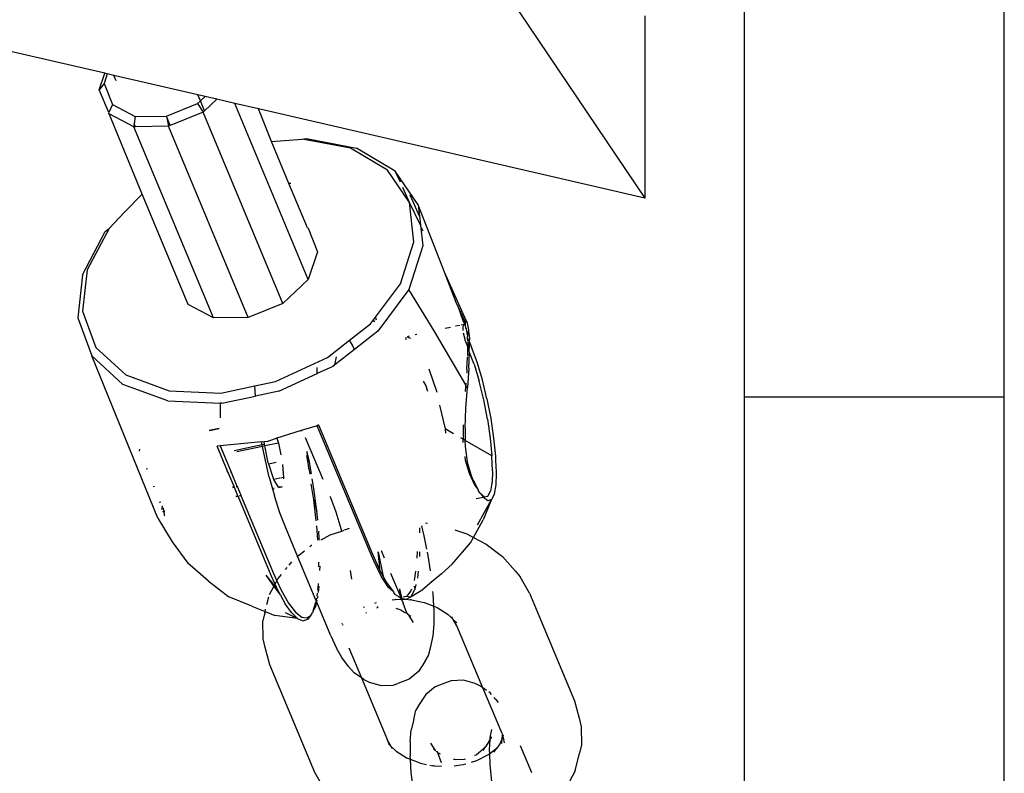
# Model space of a CAD drawing. Extents: x 1308 to 5293, y 5091 to 6243.
# Drawn here: x 3380 to 3387, y 5729 to 5734 of the extents above; entities that cross this region are included whole.
import ezdxf

# ---------------------------------------------------------------- set-up
doc = ezdxf.new("R2010")
doc.units = 0
doc.layers.get('0').update_dxf_attribs({"linetype": 'CONTINUOUS'})

# ---------------------------------------------------------------- blocks, each defined once
blk = doc.blocks.new('xfy90_drago_3d_sketchup')
for p, q in [((18.7192, -30.5137), (44.8077, -69.2721)), ((47.2965, -70.6465), (47.2965, -62.9155)), ((45.4967, -67.065), (45.4967, -70.6465)), ((44.8077, -68.0092), (44.8077, -69.2721)), ((41.07, -68.4078), (39.5868, -68.0649)), ((41.0317, -68.5213), (41.07, -68.4078)), ((41.0875, -68.4119), (41.0654, -68.4773)), ((41.0875, -68.4119), (41.07, -68.4078)), ((41.1342, -68.4227), (41.0875, -68.4119)), ((41.0654, -68.4773), (41.0317, -68.5213)), ((41.0654, -68.4773), (41.1232, -68.6244)), ((41.1497, -68.4598), (41.1342, -68.4227)), ((41.7157, -68.5571), (41.1342, -68.4227)), ((41.098, -68.68), (41.0317, -68.5213)), ((41.1232, -68.6244), (41.098, -68.68)), ((41.1232, -68.6244), (41.2812, -68.7078)), ((41.497, -68.7054), (41.7127, -68.6177)), ((41.7127, -68.6177), (41.733, -68.5985)), ((41.7127, -68.6177), (41.7509, -68.6772)), ((41.733, -68.5985), (41.7157, -68.5571)), ((41.7647, -68.5685), (41.7157, -68.5571)), ((41.733, -68.5985), (41.7647, -68.5685)), ((41.7616, -68.667), (41.733, -68.5985)), ((41.8459, -68.5872), (41.7616, -68.667)), ((41.8459, -68.5872), (41.7647, -68.5685)), ((41.9702, -68.616), (41.8459, -68.5872)), ((42.4788, -69.8334), (41.9702, -68.616)), ((42.1337, -68.6538), (41.9702, -68.616)), ((41.0959, -68.6846), (41.098, -68.68)), ((41.101, -68.6873), (41.0959, -68.6846)), ((41.2714, -68.7773), (41.101, -68.6873)), ((41.3301, -69.2451), (41.101, -68.6873)), ((41.7509, -68.6772), (41.5239, -68.7694)), ((41.7616, -68.667), (41.7509, -68.6772)), ((42.3033, -69.9994), (41.7509, -68.6772)), ((42.2245, -68.8808), (42.1337, -68.6538)), ((44.8077, -69.2721), (42.1337, -68.6538)), ((41.2742, -68.7577), (41.2714, -68.7773)), ((41.2812, -68.7078), (41.2742, -68.7577)), ((41.2823, -68.7772), (41.2742, -68.7577)), ((41.2812, -68.7078), (41.497, -68.7054)), ((41.5239, -68.7694), (41.497, -68.7054)), ((41.497, -68.7054), (41.5111, -68.7746)), ((41.2823, -68.7772), (41.2714, -68.7773)), ((41.8239, -70.0996), (41.2714, -68.7773)), ((41.5111, -68.7746), (41.2823, -68.7772)), ((41.5239, -68.7694), (41.5111, -68.7746)), ((42.0636, -70.0969), (41.5111, -68.7746)), ((42.2245, -68.8808), (42.4372, -68.8628)), ((42.3456, -69.1706), (42.2245, -68.8808)), ((42.4372, -68.8628), (42.467, -68.86)), ((42.7704, -68.9261), (42.4372, -68.8628)), ((42.467, -68.86), (42.814, -68.926)), ((43.027, -69.078), (42.7704, -68.9261)), ((43.0813, -69.0842), (42.814, -68.926)), ((43.1791, -69.302), (43.027, -69.078)), ((43.1166, -69.1605), (43.0813, -69.0842)), ((43.2398, -69.3175), (43.0813, -69.0842)), ((42.3589, -69.1693), (42.3456, -69.1706)), ((42.4737, -69.4771), (42.3456, -69.1706)), ((43.1791, -69.302), (43.1345, -69.1991)), ((41.2079, -69.3686), (41.3301, -69.2451)), ((41.6484, -70.0069), (41.3301, -69.2451)), ((43.2104, -69.5738), (43.1791, -69.302)), ((43.2561, -69.4591), (43.1791, -69.302)), ((43.1856, -69.2566), (43.183, -69.2536)), ((43.2489, -69.3972), (43.1856, -69.2566)), ((41.1002, -69.4805), (41.2079, -69.3686)), ((43.2398, -69.3175), (43.2489, -69.3972)), ((43.4094, -69.7535), (43.2398, -69.3175)), ((43.2489, -69.3972), (43.2507, -69.4127)), ((43.2507, -69.4127), (43.2561, -69.4591)), ((40.9157, -69.803), (41.0743, -69.5035)), ((41.1002, -69.4805), (40.9481, -69.7681)), ((41.0743, -69.5035), (41.1002, -69.4805)), ((42.4737, -69.4771), (42.4788, -69.4798)), ((42.4788, -69.4798), (42.5431, -69.6432)), ((43.2561, -69.4591), (43.2724, -69.6007)), ((43.2745, -69.501), (43.2632, -69.4767)), ((43.1174, -69.864), (43.2104, -69.5738)), ((42.5431, -69.6432), (42.4788, -69.8334)), ((43.2724, -69.6007), (43.1755, -69.903)), ((40.9481, -69.7681), (40.9168, -70.053)), ((43.423, -69.7838), (43.4094, -69.7535)), ((40.9157, -69.803), (40.8832, -70.0998)), ((42.4788, -69.8334), (42.3033, -69.9994)), ((43.572, -70.1179), (43.423, -69.7838)), ((43.5028, -69.9935), (43.423, -69.7838)), ((42.9443, -70.0956), (43.1174, -69.864)), ((43.1755, -69.903), (42.9596, -70.1916)), ((43.3501, -70.1902), (43.1755, -69.903)), ((40.9168, -70.053), (41.0098, -70.3043)), ((41.8239, -70.0996), (41.6484, -70.0069)), ((42.3033, -69.9994), (42.0636, -70.0969)), ((43.5193, -70.0286), (43.5028, -69.9935)), ((43.5654, -70.1267), (43.5193, -70.0286)), ((43.5521, -70.1202), (43.5193, -70.0286)), ((40.8832, -70.0998), (40.98, -70.3616)), ((42.0636, -70.0969), (41.8239, -70.0996)), ((42.9102, -70.1411), (42.9302, -70.1144)), ((42.9302, -70.1144), (42.9443, -70.0956)), ((42.9302, -70.1144), (42.9348, -70.1265)), ((42.9523, -70.1161), (42.9443, -70.0956)), ((43.5612, -70.1353), (43.5521, -70.1202)), ((43.5699, -70.1207), (43.5654, -70.1267)), ((43.572, -70.1179), (43.5699, -70.1207)), ((43.5782, -70.1296), (43.572, -70.1179)), ((42.7648, -70.255), (42.9102, -70.1411)), ((42.9596, -70.1916), (42.7983, -70.3179)), ((43.3501, -70.1902), (43.3475, -70.1908)), ((43.5696, -70.5622), (43.3501, -70.1902)), ((43.4626, -70.166), (43.4272, -70.1736)), ((43.5288, -70.1518), (43.4983, -70.1584)), ((43.5574, -70.1457), (43.5367, -70.1501)), ((43.5503, -70.1587), (43.5574, -70.1457)), ((43.5504, -70.1619), (43.5503, -70.1587)), ((43.5516, -70.1869), (43.5504, -70.1619)), ((43.5574, -70.1457), (43.5594, -70.1391)), ((43.5659, -70.1527), (43.5574, -70.1457)), ((43.5651, -70.1342), (43.5594, -70.1391)), ((43.5594, -70.1391), (43.5612, -70.1353)), ((43.5654, -70.1267), (43.5651, -70.1342)), ((43.5651, -70.1342), (43.5659, -70.1527)), ((43.5659, -70.1527), (43.5665, -70.1662)), ((43.5665, -70.1662), (43.5672, -70.1692)), ((43.5672, -70.1692), (43.5712, -70.1762)), ((43.5712, -70.1762), (43.5733, -70.1865)), ((43.5733, -70.1865), (43.5776, -70.2069)), ((43.5935, -70.2176), (43.5733, -70.1865)), ((43.5822, -70.1371), (43.5782, -70.1296)), ((43.5912, -70.1837), (43.5822, -70.1371)), ((43.5935, -70.2176), (43.5912, -70.1837)), ((42.6113, -70.3751), (42.7648, -70.255)), ((42.7848, -70.2886), (42.7648, -70.255)), ((43.1535, -70.2489), (43.1588, -70.234)), ((43.1772, -70.2273), (43.1643, -70.2301)), ((43.1662, -70.2336), (43.1858, -70.2415)), ((43.2297, -70.216), (43.219, -70.2184)), ((43.5644, -70.2499), (43.5543, -70.2066)), ((43.5656, -70.2533), (43.5644, -70.2499)), ((43.5824, -70.2998), (43.5656, -70.2533)), ((43.5776, -70.2069), (43.5781, -70.2141)), ((43.5781, -70.2141), (43.5811, -70.2263)), ((43.5811, -70.2263), (43.5794, -70.2305)), ((43.5794, -70.2305), (43.58, -70.2389)), ((43.58, -70.2389), (43.5817, -70.2609)), ((43.58, -70.2389), (43.596, -70.2669)), ((43.5935, -70.2176), (43.596, -70.2514)), ((43.596, -70.2669), (43.596, -70.2514)), ((41.0098, -70.3043), (41.217, -70.4949)), ((42.7983, -70.3179), (42.6623, -70.4244)), ((42.7983, -70.3179), (42.7848, -70.2886)), ((43.5821, -70.2662), (43.5824, -70.271)), ((43.5824, -70.271), (43.5824, -70.2998)), ((43.5923, -70.3269), (43.5824, -70.2998)), ((43.5824, -70.3558), (43.5824, -70.2998)), ((43.5923, -70.3269), (43.596, -70.2961)), ((43.596, -70.3384), (43.5923, -70.3269)), ((43.596, -70.2961), (43.596, -70.2669)), ((43.596, -70.2669), (43.6088, -70.3021)), ((43.6475, -70.4065), (43.6088, -70.3021)), ((41.4384, -71.485), (40.98, -70.3616)), ((40.98, -70.3616), (41.1959, -70.5601)), ((42.253, -70.5407), (42.6113, -70.3751)), ((42.6623, -70.4244), (42.6738, -70.37)), ((43.5775, -70.4568), (43.5816, -70.3726)), ((43.5824, -70.3558), (43.582, -70.3649)), ((43.5909, -70.4485), (43.596, -70.3384)), ((43.6251, -70.4149), (43.596, -70.3384)), ((42.6483, -70.4354), (42.5409, -70.485)), ((42.5409, -70.485), (42.5409, -70.444)), ((42.6623, -70.4244), (42.6483, -70.4354)), ((43.3138, -70.4517), (43.3665, -70.608)), ((43.5775, -70.4568), (43.5756, -70.4816)), ((43.5909, -70.4485), (43.5813, -70.5819)), ((43.6274, -70.421), (43.6251, -70.4149)), ((43.6274, -70.421), (43.6625, -70.5376)), ((43.6839, -70.5284), (43.6475, -70.4065)), ((41.217, -70.4949), (41.5159, -70.604)), ((42.2751, -70.6078), (42.5409, -70.485)), ((43.7159, -70.6604), (43.6839, -70.5284)), ((41.5072, -70.6737), (41.1959, -70.5601)), ((41.8742, -70.6198), (42.1095, -70.5707)), ((42.1095, -70.5707), (42.253, -70.5407)), ((42.114, -70.6415), (42.1095, -70.5707)), ((43.2928, -70.5662), (43.277, -70.5389)), ((43.2928, -70.5662), (43.2889, -70.567)), ((43.3066, -70.6084), (43.2928, -70.5662)), ((43.5684, -70.5777), (43.5658, -70.6101)), ((43.569, -70.5691), (43.5684, -70.5777)), ((43.569, -70.5691), (43.5696, -70.5622)), ((43.5813, -70.5819), (43.569, -70.5691)), ((43.5703, -70.5524), (43.5696, -70.5622)), ((43.5708, -70.7243), (43.5813, -70.5819)), ((43.6937, -70.666), (43.6625, -70.5376)), ((41.5159, -70.604), (41.8742, -70.6198)), ((41.8805, -70.6902), (42.114, -70.6415)), ((42.2751, -70.6078), (42.114, -70.6415)), ((43.3665, -70.608), (43.3681, -70.6151)), ((43.7196, -70.8001), (43.6937, -70.666)), ((43.7159, -70.6604), (43.7424, -70.7971)), ((45.4967, -70.6465), (47.2965, -70.6465)), ((45.4967, -70.6465), (45.4967, -74.4293)), ((47.2965, -74.4963), (47.2965, -70.6465)), ((41.5072, -70.6737), (41.8696, -70.6898)), ((41.8696, -70.6898), (41.8696, -70.7905)), ((41.8805, -70.6902), (41.8696, -70.6898)), ((43.3884, -70.7039), (43.4257, -70.8672)), ((43.5645, -70.8634), (43.5708, -70.7243)), ((43.7196, -70.8001), (43.7388, -70.9314)), ((43.7424, -70.7971), (43.7622, -70.932)), ((41.8616, -70.8646), (41.7935, -70.8789)), ((41.8613, -70.8675), (41.7948, -70.8814)), ((42.5408, -70.846), (42.43, -70.8791)), ((42.5508, -70.8405), (42.5408, -70.846)), ((42.9092, -71.7277), (42.5408, -70.846)), ((42.5508, -70.8405), (42.9248, -71.7355)), ((43.4849, -70.9014), (43.4257, -70.8672)), ((43.4257, -70.8672), (43.4297, -70.8974)), ((43.5509, -70.8411), (43.5504, -70.85)), ((43.5504, -70.85), (43.5516, -70.9399)), ((43.5645, -70.8634), (43.5661, -70.9483)), ((42.2625, -70.9326), (42.2052, -70.9521)), ((42.43, -70.8791), (42.2625, -70.9326)), ((42.2625, -70.9326), (42.2733, -70.9657)), ((42.43, -70.8791), (42.431, -70.8841)), ((42.5816, -71.2187), (42.461, -70.93)), ((43.5516, -70.9399), (43.5351, -70.9304)), ((43.5661, -70.9483), (43.5516, -70.9399)), ((43.5519, -70.9622), (43.5516, -70.9399)), ((43.7388, -70.9314), (43.7506, -71.0548)), ((43.7622, -70.932), (43.7747, -71.0568)), ((41.3105, -71.0085), (41.308, -71.0224)), ((41.8695, -70.9863), (41.8483, -70.9872)), ((41.921, -71.1611), (41.8483, -70.9872)), ((42.1564, -70.9569), (41.8695, -70.9863)), ((41.8695, -70.9863), (41.9409, -71.157)), ((42.1607, -70.9789), (41.9655, -71.0197)), ((42.1626, -70.9888), (41.984, -71.0261)), ((42.1564, -70.9569), (42.1748, -70.9551)), ((42.1607, -70.9789), (42.1564, -70.9569)), ((42.1766, -70.9756), (42.1607, -70.9789)), ((42.1626, -70.9888), (42.1607, -70.9789)), ((42.1786, -70.9855), (42.1626, -70.9888)), ((42.1777, -71.0662), (42.1626, -70.9888)), ((42.1748, -70.9551), (42.1996, -70.9527)), ((42.1766, -70.9756), (42.1748, -70.9551)), ((42.1786, -70.9855), (42.1766, -70.9756)), ((42.2733, -70.9657), (42.1786, -70.9855)), ((42.2025, -71.1023), (42.1786, -70.9855)), ((42.2052, -70.9521), (42.1996, -70.9527)), ((42.2733, -70.9657), (42.29, -71.047)), ((43.5669, -70.9906), (43.5661, -70.9483)), ((43.7506, -71.0548), (43.5661, -70.9483)), ((43.5804, -71.0967), (43.5669, -70.9906)), ((42.2094, -71.2019), (42.1777, -71.0662)), ((42.466, -71.052), (42.4831, -71.1444)), ((42.4716, -71.0282), (42.473, -71.0221)), ((42.4831, -71.1444), (42.4716, -71.0282)), ((42.4878, -71.0963), (42.4716, -71.0282)), ((43.5622, -71.0596), (43.5654, -71.085)), ((43.7544, -71.1593), (43.7506, -71.0548)), ((43.7747, -71.0568), (43.7756, -71.08)), ((41.3659, -71.145), (41.3568, -71.1468)), ((42.2057, -71.112), (42.2025, -71.1023)), ((42.258, -71.1011), (42.2057, -71.112)), ((42.2379, -71.2108), (42.2057, -71.112)), ((42.3012, -71.1155), (42.3087, -71.2035)), ((42.4831, -71.1444), (42.4892, -71.1772)), ((42.5015, -71.1789), (42.4878, -71.0963)), ((43.5654, -71.085), (43.5923, -71.1753)), ((43.5811, -71.0995), (43.5804, -71.0967)), ((43.6088, -71.1931), (43.5811, -71.0995)), ((43.7756, -71.08), (43.7758, -71.0842)), ((43.7758, -71.0842), (43.7794, -71.1671)), ((41.921, -71.1611), (41.9143, -71.1625)), ((41.925, -71.1706), (41.9179, -71.1721)), ((41.925, -71.1706), (41.921, -71.1611)), ((41.9655, -71.2677), (41.925, -71.1706)), ((41.9409, -71.157), (41.9371, -71.1578)), ((41.9448, -71.1665), (41.9408, -71.1673)), ((41.9409, -71.157), (41.9448, -71.1665)), ((41.9448, -71.1665), (41.9854, -71.2635)), ((42.2094, -71.2019), (42.245, -71.3312)), ((42.2418, -71.2175), (42.2379, -71.2108)), ((42.2832, -71.2089), (42.2418, -71.2175)), ((42.3087, -71.2035), (42.2859, -71.2083)), ((42.3087, -71.2035), (42.3073, -71.2135)), ((42.4892, -71.1772), (42.4899, -71.1818)), ((42.5181, -71.28), (42.5072, -71.2137)), ((43.5923, -71.1753), (43.63, -71.2559)), ((43.6192, -71.2172), (43.6088, -71.1931)), ((43.7544, -71.1593), (43.7511, -71.2391)), ((43.7791, -71.1756), (43.7763, -71.2554)), ((43.7794, -71.1671), (43.7791, -71.1756)), ((41.4154, -71.2668), (41.4047, -71.269)), ((41.9548, -71.2699), (41.9655, -71.2677)), ((41.9684, -71.2746), (41.9574, -71.2769)), ((41.9684, -71.2746), (41.9655, -71.2677)), ((41.9918, -71.3307), (41.9684, -71.2746)), ((41.9792, -71.2648), (41.9854, -71.2635)), ((41.9883, -71.2705), (41.982, -71.2718)), ((41.9854, -71.2635), (41.9883, -71.2705)), ((41.9883, -71.2705), (42.0117, -71.3265)), ((42.2379, -71.2793), (42.2434, -71.2781)), ((42.2379, -71.282), (42.2436, -71.2808)), ((42.2733, -71.2719), (42.2418, -71.2175)), ((42.2993, -71.2692), (42.2733, -71.2719)), ((42.2736, -71.2746), (42.2993, -71.2692)), ((42.5166, -71.3588), (42.4998, -71.2479)), ((42.5382, -71.437), (42.5181, -71.28)), ((43.6192, -71.2172), (43.6556, -71.2905)), ((43.63, -71.2559), (43.6556, -71.2905)), ((43.7504, -71.2429), (43.7402, -71.2998)), ((43.7504, -71.2429), (43.7511, -71.2391)), ((43.7763, -71.2554), (43.7655, -71.3202)), ((41.9787, -71.3334), (41.9918, -71.3307)), ((41.9796, -71.336), (41.9929, -71.3332)), ((41.9929, -71.3332), (41.9918, -71.3307)), ((42.2223, -71.8823), (41.9929, -71.3332)), ((42.0041, -71.3281), (42.0117, -71.3265)), ((42.0051, -71.3307), (42.0128, -71.3291)), ((42.0117, -71.3265), (42.0128, -71.3291)), ((42.0128, -71.3291), (42.2379, -71.868)), ((42.2832, -71.4498), (42.245, -71.3312)), ((42.6344, -71.345), (42.631, -71.3368)), ((42.6716, -71.4445), (42.6344, -71.345)), ((43.6912, -71.3422), (43.6405, -71.351)), ((43.6556, -71.2905), (43.656, -71.2965)), ((43.656, -71.2965), (43.6649, -71.3104)), ((43.6757, -71.3197), (43.6649, -71.3104)), ((43.6757, -71.3197), (43.6839, -71.3267)), ((43.6757, -71.3197), (43.6912, -71.3422)), ((43.6839, -71.3267), (43.6966, -71.3375)), ((43.6966, -71.3375), (43.6912, -71.3422)), ((43.7221, -71.3648), (43.6912, -71.3422)), ((43.6966, -71.3375), (43.7213, -71.334)), ((43.7213, -71.334), (43.7402, -71.2998)), ((43.7513, -71.3491), (43.7489, -71.3542)), ((43.7655, -71.3202), (43.7513, -71.3491)), ((41.4466, -71.3761), (41.4588, -71.3736)), ((41.4663, -71.4262), (41.4684, -71.4186)), ((41.4684, -71.4186), (41.4696, -71.4002)), ((41.4753, -71.4142), (41.4782, -71.438)), ((42.5166, -71.3588), (42.5382, -71.437)), ((42.533, -71.5031), (42.5166, -71.3588)), ((43.6499, -71.5309), (43.7472, -71.3575)), ((43.7472, -71.3575), (43.6899, -71.498)), ((43.7472, -71.3575), (43.7221, -71.3648)), ((43.7489, -71.3542), (43.7472, -71.3575)), ((41.4384, -71.485), (41.5382, -71.6497)), ((41.4715, -71.4394), (41.4782, -71.438)), ((41.4725, -71.4419), (41.4782, -71.438)), ((41.4782, -71.438), (41.4844, -71.4367)), ((41.4782, -71.438), (41.4854, -71.4392)), ((41.4782, -71.438), (41.4785, -71.4407)), ((41.483, -71.4333), (41.4785, -71.4407)), ((41.4785, -71.4407), (41.4815, -71.4649)), ((41.4815, -71.4649), (41.483, -71.4689)), ((42.3228, -71.5536), (42.2832, -71.4498)), ((42.5408, -71.4571), (42.5382, -71.437)), ((42.5445, -71.4997), (42.5408, -71.4571)), ((42.7069, -71.5599), (42.6716, -71.4445)), ((42.4045, -71.7494), (42.3228, -71.5536)), ((42.5367, -71.5397), (42.5439, -71.6383)), ((42.7288, -71.5668), (42.7642, -71.554)), ((43.2489, -71.552), (43.25, -71.5876)), ((43.2811, -71.6075), (43.265, -71.5386)), ((43.2905, -71.5174), (43.3052, -71.5203)), ((43.6223, -71.619), (43.6899, -71.498)), ((42.5556, -71.6286), (42.5511, -71.5768)), ((42.5691, -71.636), (42.6318, -71.6018)), ((42.6318, -71.6018), (42.7111, -71.5763)), ((42.7111, -71.5763), (42.7069, -71.5599)), ((42.7111, -71.5763), (42.725, -71.5682)), ((43.2992, -71.7003), (43.2811, -71.6075)), ((43.4942, -71.5668), (43.5766, -71.5951)), ((43.5766, -71.5951), (43.6223, -71.619)), ((43.6017, -71.6561), (43.6223, -71.619)), ((43.6223, -71.619), (43.7097, -71.6647)), ((41.5382, -71.6497), (41.6459, -71.7976)), ((42.4909, -71.681), (42.5006, -71.6733)), ((42.5006, -71.6733), (42.5034, -71.6718)), ((42.5559, -71.6372), (42.5556, -71.6286)), ((43.4745, -71.8049), (43.6017, -71.6561)), ((43.7097, -71.6647), (43.8225, -71.7505)), ((42.399, -71.7538), (42.4045, -71.7494)), ((42.4045, -71.7494), (42.4161, -71.7402)), ((42.5332, -72.0573), (42.4045, -71.7494)), ((42.4181, -71.7386), (42.4326, -71.7272)), ((42.4352, -71.7251), (42.4523, -71.7116)), ((42.9324, -71.7812), (42.9092, -71.7277)), ((42.9248, -71.7355), (42.9777, -71.8515)), ((42.9625, -71.718), (42.9984, -71.8887)), ((42.9777, -71.8515), (42.9625, -71.718)), ((42.983, -71.7085), (43.0051, -71.7613)), ((43.2317, -71.7165), (43.2295, -71.7633)), ((43.2503, -71.7509), (43.2511, -71.7182)), ((43.3078, -71.7448), (43.3034, -71.7219)), ((43.3242, -71.8502), (43.3078, -71.7448)), ((43.8225, -71.7505), (43.9111, -71.8494)), ((41.7854, -71.9204), (41.6459, -71.7976)), ((42.3219, -71.8406), (42.3337, -71.8267)), ((42.3465, -71.8118), (42.3662, -71.7888)), ((42.5499, -71.7911), (42.5507, -71.822)), ((42.5602, -71.8471), (42.5608, -71.8173)), ((42.9847, -71.886), (42.9324, -71.7812)), ((43.4023, -71.8706), (43.4745, -71.8049)), ((42.1846, -71.8805), (42.243, -71.9527)), ((42.1846, -71.8805), (42.2403, -71.9577)), ((42.249, -71.9414), (42.2223, -71.8823)), ((42.2379, -71.868), (42.2611, -71.9186)), ((42.292, -71.8759), (42.2694, -71.903)), ((42.7796, -71.9071), (42.7704, -71.8486)), ((42.9777, -71.8515), (42.9984, -71.8887)), ((43.0353, -71.9651), (42.9847, -71.886)), ((42.9984, -71.8887), (43.0217, -71.9306)), ((43.0491, -71.8666), (43.1166, -72.0281)), ((43.222, -71.8529), (43.2127, -71.9163)), ((43.2379, -71.8988), (43.2429, -71.8524)), ((43.4023, -71.8706), (43.334, -71.9254)), ((43.9111, -71.8494), (43.9459, -71.8911)), ((44.0099, -72.0045), (43.9459, -71.8911)), ((41.7854, -71.9204), (41.9298, -72.0291)), ((42.211, -72.0129), (42.2403, -71.9577)), ((42.2403, -71.9577), (42.243, -71.9527)), ((42.2403, -71.9577), (42.2877, -72.0196)), ((42.243, -71.9527), (42.249, -71.9414)), ((42.243, -71.9527), (42.268, -71.9837)), ((42.249, -71.9414), (42.2611, -71.9186)), ((42.268, -71.9837), (42.249, -71.9414)), ((42.2611, -71.9186), (42.2694, -71.903)), ((42.2611, -71.9186), (42.2905, -71.983)), ((42.5468, -71.9379), (42.5458, -71.9644)), ((42.5503, -72.0006), (42.5547, -71.9568)), ((43.0217, -71.9306), (43.0688, -71.9957)), ((43.2187, -71.9768), (43.2148, -71.956)), ((43.2187, -71.9768), (43.2263, -71.9457)), ((43.2371, -71.9017), (43.2379, -71.8988)), ((43.334, -71.9254), (43.2713, -71.979)), ((43.334, -71.9254), (43.3335, -71.9216)), ((42.0876, -72.0946), (41.9298, -72.0291)), ((42.1924, -72.0824), (42.2052, -72.031)), ((42.2877, -72.0196), (42.268, -71.9837)), ((42.2877, -72.0196), (42.3195, -72.0779)), ((42.2905, -71.983), (42.3418, -72.0735)), ((42.5402, -72.0055), (42.5376, -72.0246)), ((42.5458, -71.9644), (42.5432, -71.9835)), ((42.5439, -72.0397), (42.5475, -72.0243)), ((43.0688, -71.9957), (43.0353, -71.9651)), ((43.0688, -71.9957), (43.0715, -71.9995)), ((43.0803, -72.014), (43.0715, -71.9995)), ((43.0803, -72.014), (43.1003, -72.0243)), ((43.1003, -72.0243), (43.1014, -72.0272)), ((43.1014, -72.0272), (43.1095, -72.0322)), ((43.1256, -72.0352), (43.1133, -71.9752)), ((43.1166, -72.0281), (43.1133, -71.9752)), ((43.1191, -72.0341), (43.1166, -72.0281)), ((43.1591, -72.0278), (43.1353, -72.0331)), ((43.1894, -71.9891), (43.1591, -72.0278)), ((43.1854, -72.0313), (43.1591, -72.0278)), ((43.1596, -72.047), (43.1854, -72.0313)), ((43.1854, -72.0313), (43.1915, -72.0276)), ((43.1935, -71.9766), (43.1894, -71.9891)), ((43.1915, -72.0276), (43.2713, -71.979)), ((43.1915, -72.0276), (43.2174, -71.9792)), ((43.2174, -71.9792), (43.2187, -71.9768)), ((43.3431, -72.006), (43.3417, -71.9933)), ((43.3488, -72.0957), (43.3431, -72.006)), ((44.0099, -72.0045), (44.3216, -72.7504)), ((42.0876, -72.0946), (42.1799, -72.1324)), ((42.362, -72.138), (42.3195, -72.0779)), ((42.3418, -72.0735), (42.3906, -72.1369)), ((42.514, -72.1264), (42.5318, -72.0675)), ((42.5296, -72.1013), (42.5377, -72.0663)), ((42.5332, -72.0573), (42.5318, -72.0675)), ((42.5356, -72.0398), (42.5332, -72.0573)), ((42.5377, -72.0663), (42.5332, -72.0573)), ((42.5377, -72.0663), (42.5408, -72.053)), ((42.6344, -72.2995), (42.5377, -72.0663)), ((42.8612, -72.1024), (42.8675, -72.0992)), ((42.9402, -72.0727), (42.9516, -72.0693)), ((42.9559, -72.1), (42.9627, -72.0997)), ((43.0598, -72.0502), (43.0796, -72.0473)), ((43.0796, -72.0473), (43.0834, -72.0472)), ((43.0834, -72.0472), (43.1253, -72.0489)), ((43.1095, -72.0322), (43.1173, -72.039)), ((43.1191, -72.0341), (43.1095, -72.0322)), ((43.1173, -72.039), (43.1191, -72.0341)), ((43.1173, -72.039), (43.1226, -72.0359)), ((43.1173, -72.039), (43.1215, -72.04)), ((43.1226, -72.0359), (43.1191, -72.0341)), ((43.1215, -72.04), (43.1253, -72.0489)), ((43.1256, -72.0352), (43.1226, -72.0359)), ((43.1226, -72.0359), (43.1269, -72.0412)), ((43.1253, -72.0489), (43.1596, -72.047)), ((43.1253, -72.0489), (43.136, -72.0746)), ((43.1269, -72.0412), (43.1256, -72.0352)), ((43.1269, -72.0412), (43.1317, -72.0423)), ((43.1317, -72.0423), (43.1596, -72.047)), ((43.1616, -72.1433), (43.136, -72.0746)), ((43.1596, -72.047), (43.1846, -72.0508)), ((43.1944, -72.0513), (43.1846, -72.0508)), ((43.1944, -72.0513), (43.2822, -72.0701)), ((43.2822, -72.0701), (43.3488, -72.0957)), ((43.3504, -72.1209), (43.3488, -72.0957)), ((43.3488, -72.0957), (43.3712, -72.1044)), ((42.1785, -72.1377), (42.1651, -72.197)), ((42.1785, -72.1377), (42.1799, -72.1324)), ((42.1799, -72.1324), (42.1839, -72.1163)), ((42.1799, -72.1324), (42.2476, -72.1602)), ((42.4052, -72.1789), (42.2476, -72.1602)), ((42.4052, -72.1789), (42.322, -72.1405)), ((42.362, -72.138), (42.4052, -72.1789)), ((42.3906, -72.1369), (42.4349, -72.1709)), ((42.47, -72.1759), (42.497, -72.1589)), ((42.48, -72.1833), (42.497, -72.1589)), ((42.497, -72.1589), (42.5095, -72.1411)), ((42.514, -72.1264), (42.5095, -72.1411)), ((42.514, -72.1264), (42.5296, -72.1013)), ((42.8779, -72.1425), (42.8828, -72.1385)), ((42.954, -72.1058), (42.9636, -72.1021)), ((43.0843, -72.1087), (43.1201, -72.1189)), ((43.1201, -72.1189), (43.1477, -72.1377)), ((43.1502, -72.1394), (43.1616, -72.1433)), ((43.1616, -72.1433), (43.1675, -72.1512)), ((43.1732, -72.1531), (43.1675, -72.1512)), ((43.1756, -72.1567), (43.1732, -72.1531)), ((43.2085, -72.2068), (43.1756, -72.1567)), ((43.1892, -72.166), (43.1756, -72.1567)), ((43.3504, -72.2201), (43.3504, -72.1209)), ((43.3712, -72.1044), (43.4472, -72.1517)), ((43.4472, -72.1517), (43.4827, -72.1866)), ((42.1669, -72.321), (42.1651, -72.197)), ((42.4077, -72.1813), (42.4052, -72.1789)), ((42.4077, -72.1813), (42.4439, -72.1954)), ((42.4349, -72.1709), (42.47, -72.1759)), ((42.4439, -72.1954), (42.48, -72.1833)), ((42.7148, -72.2169), (42.7167, -72.212)), ((42.7148, -72.2169), (42.7161, -72.2202)), ((42.719, -72.2271), (42.7208, -72.2224)), ((43.3431, -72.3001), (43.3504, -72.2201)), ((43.4827, -72.1866), (43.4723, -72.1692)), ((43.4827, -72.1866), (43.5064, -72.2099)), ((43.5083, -72.2295), (43.4827, -72.1866)), ((43.6881, -72.6599), (43.5083, -72.2295)), ((42.6344, -72.2995), (42.674, -72.3851)), ((43.3265, -72.3728), (43.3431, -72.3001)), ((42.1803, -72.3801), (42.1669, -72.321)), ((43.3107, -72.4367), (43.3265, -72.3728)), ((42.2137, -72.5), (42.1803, -72.3801)), ((42.7122, -72.4494), (42.674, -72.3851)), ((42.7599, -72.3817), (42.8472, -72.5905)), ((43.2877, -72.4744), (43.3107, -72.4367)), ((42.5254, -73.2458), (42.2137, -72.5)), ((42.7575, -72.5109), (42.7122, -72.4494)), ((43.2877, -72.4744), (43.2431, -72.5455)), ((42.7966, -72.556), (42.7575, -72.5109)), ((42.8472, -72.5905), (42.7966, -72.556)), ((43.2431, -72.5455), (43.1784, -72.5986)), ((42.864, -72.6021), (42.8472, -72.5905)), ((42.8472, -72.5905), (43.027, -73.0209)), ((42.864, -72.6021), (42.9015, -72.6211)), ((42.9015, -72.6211), (42.9825, -72.644)), ((42.9825, -72.644), (43.0665, -72.6402)), ((43.0665, -72.6402), (43.1, -72.6286)), ((43.1784, -72.5986), (43.1, -72.6286)), ((43.4354, -72.6218), (43.3569, -72.6518)), ((43.4688, -72.6102), (43.4354, -72.6218)), ((43.5529, -72.6064), (43.4688, -72.6102)), ((43.6339, -72.6293), (43.5529, -72.6064)), ((43.6713, -72.6483), (43.6339, -72.6293)), ((43.2922, -72.7049), (43.2476, -72.776)), ((43.3569, -72.6518), (43.2922, -72.7049)), ((43.6881, -72.6599), (43.6713, -72.6483)), ((43.7135, -72.6772), (43.6881, -72.6599)), ((43.82, -72.9754), (43.6881, -72.6599)), ((43.7387, -72.6944), (43.728, -72.6871)), ((43.7478, -72.7049), (43.7387, -72.6944)), ((43.2476, -72.776), (43.2246, -72.8137)), ((43.7779, -72.7395), (43.7664, -72.7263)), ((43.7779, -72.7395), (43.7942, -72.7617)), ((44.3216, -72.7504), (44.3551, -72.8703)), ((43.2088, -72.8776), (43.2246, -72.8137)), ((43.2088, -72.8776), (43.1922, -72.9503)), ((44.3551, -72.8703), (44.3684, -72.9294)), ((43.1849, -73.0303), (43.1922, -72.9503)), ((43.7377, -73.0021), (43.7503, -72.9467)), ((43.82, -72.9754), (43.8227, -72.9804)), ((43.8204, -73.0132), (43.8224, -72.9849)), ((43.8224, -72.9849), (43.8227, -72.9804)), ((43.8224, -72.9849), (43.8259, -72.9992)), ((43.8259, -72.9992), (43.8315, -72.9851)), ((44.3684, -72.9294), (44.3702, -73.0534)), ((43.0532, -73.0648), (43.027, -73.0209)), ((43.0532, -73.0648), (43.0323, -73.0445)), ((43.1849, -73.0303), (43.1849, -73.1295)), ((43.3598, -73.0937), (43.3268, -73.0435)), ((43.7325, -73.0249), (43.7049, -73.0688)), ((43.7325, -73.0249), (43.7374, -73.0172)), ((43.7338, -73.0881), (43.7374, -73.0172)), ((43.7374, -73.0172), (43.7498, -72.9976)), ((43.7374, -73.0172), (43.738, -73.0053)), ((43.738, -73.0053), (43.7377, -73.0021)), ((43.7943, -73.0672), (43.8065, -73.0481)), ((43.8065, -73.0481), (43.8204, -73.0132)), ((43.8183, -73.0436), (43.8204, -73.0132)), ((43.8204, -73.0132), (43.8272, -73.0042)), ((43.8272, -73.0042), (43.8259, -72.9992)), ((43.8272, -73.0042), (43.8361, -73.0399)), ((44.3702, -73.0534), (44.3568, -73.1127)), ((43.063, -73.0812), (43.0532, -73.0648)), ((43.0532, -73.0648), (43.0881, -73.0987)), ((43.0881, -73.0987), (43.1641, -73.146)), ((43.3598, -73.0937), (43.3461, -73.0844)), ((43.3621, -73.0973), (43.3598, -73.0937)), ((43.3621, -73.0973), (43.3678, -73.0992)), ((43.3678, -73.0992), (43.3737, -73.1071)), ((43.3737, -73.1071), (43.3993, -73.1757)), ((43.3737, -73.1071), (43.3925, -73.116)), ((43.6295, -73.1262), (43.6401, -73.1221)), ((43.6401, -73.1221), (43.7049, -73.0688)), ((43.645, -73.1628), (43.7273, -73.121)), ((43.6896, -73.0929), (43.7049, -73.0688)), ((43.7273, -73.121), (43.7349, -73.1149)), ((43.7349, -73.1149), (43.7338, -73.0881)), ((43.7349, -73.1149), (43.7878, -73.0724)), ((43.738, -73.191), (43.7349, -73.1149)), ((43.7623, -73.1056), (43.7878, -73.0724)), ((43.7878, -73.0724), (43.7943, -73.0672)), ((43.9455, -73.0576), (44.0244, -73.2464)), ((44.3267, -73.233), (44.3568, -73.1127)), ((43.1865, -73.1547), (43.1641, -73.146)), ((43.1865, -73.1547), (43.1849, -73.1295)), ((43.1922, -73.2444), (43.1865, -73.1547)), ((43.2532, -73.1803), (43.1865, -73.1547)), ((43.2532, -73.1803), (43.2981, -73.1892)), ((43.4828, -73.1507), (43.4956, -73.1543)), ((43.4956, -73.1543), (43.5615, -73.1522)), ((43.5517, -73.1907), (43.5706, -73.1851)), ((43.5615, -73.1522), (43.5667, -73.1502)), ((43.609, -73.1736), (43.645, -73.1628)), ((42.5894, -73.3593), (42.5254, -73.2458)), ((43.2066, -73.3712), (43.1922, -73.2444)), ((43.3209, -73.1937), (43.3409, -73.1991)), ((43.3507, -73.1996), (43.3409, -73.1991)), ((43.3507, -73.1996), (43.4022, -73.2012)), ((43.4883, -73.1986), (43.5517, -73.1907)), ((43.7503, -73.3088), (43.738, -73.191)), ((44.3267, -73.233), (44.2659, -73.3474))]:
    blk.add_line(p, q)
blk = doc.blocks.new('A$C30130')
blk.add_blockref('xfy90_drago_3d_sketchup', (520.6293, 1174.6248))

msp = doc.modelspace()

# ---------------------------------------------------------------- block references
msp.add_blockref('A$C30130', (2818.6204, 4627.5898))

doc.saveas('drawing.dxf')
